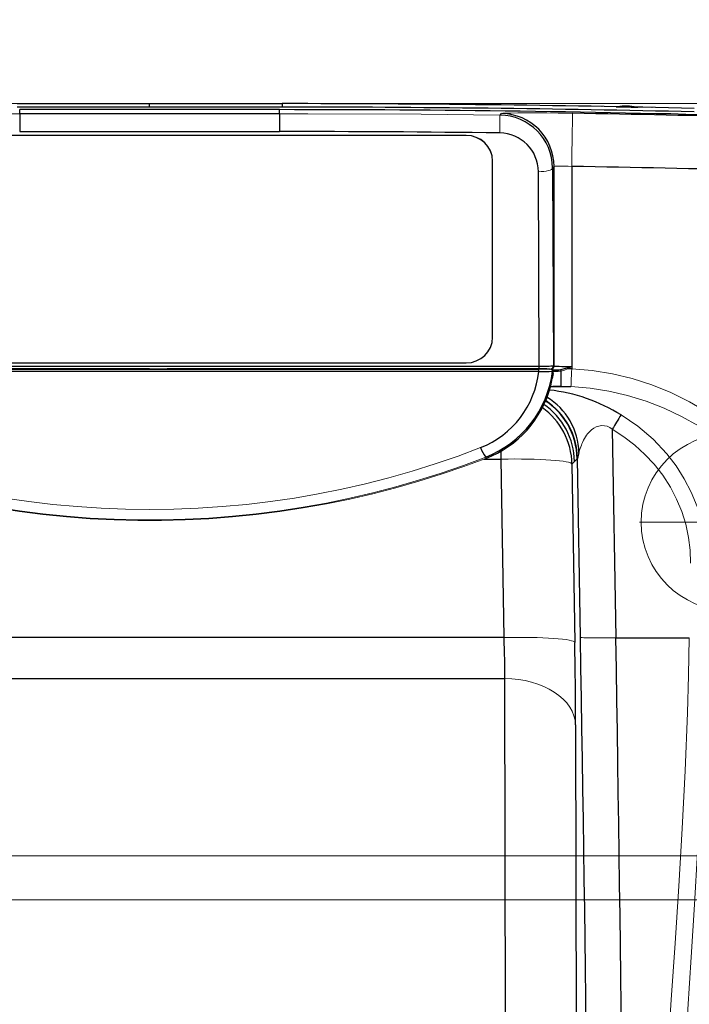
# Model space of a CAD drawing. Units: millimetres. Extents: x -5707 to 5708, y -4299 to 4087.
# Drawn here: x -3224 to -2845, y 499 to 1056 of the extents above; entities that cross this region are included whole.
import ezdxf

# ---------------------------------------------------------------- set-up
doc = ezdxf.new("R2010")
doc.units = ezdxf.units.MM
doc.header["$LTSCALE"] = 7.5
for name, color, linetype in [('_0-c_9', 7, 'Continuous'), ('Layer0064', 7, 'Continuous'), ('Layer0065', 7, 'Continuous')]:
    doc.layers.add(name, color=color, linetype=linetype)
doc.styles.add('dcStyle0', font='txt.shx', dxfattribs={"width": 0.575, "bigfont": 'bigfont'})
doc.dimstyles.new('dc_Rotated', dxfattribs={"dimtxt": 90, "dimasz": 15, "dimexe": 30, "dimexo": 30, "dimgap": 30, "dimtad": 3, "dimdsep": 46, "dimtxsty": 'dcStyle0', "dimblk1": 'ORIGIN', "dimblk2": 'ORIGIN', "dimsah": 1, "dimcen": 0.09, "dimclrd": 4, "dimclre": 4, "dimclrt": 7, "dimadec": 0, "dimazin": 2, "dimtfac": 1, "dimtdec": 4, "dimtmove": 0, "dimatfit": 3, "dimfxl": 1, "dimarcsym": 1})

# ---------------------------------------------------------------- blocks, each defined once
blk = doc.blocks.new('_Origin')
at = {"color": 0, "linetype": 'ByBlock', "lineweight": -2}
blk.add_line((0, 0), (-1, 0), dxfattribs=at)
blk.add_circle((0, 0), 0.5, dxfattribs=at)
blk = doc.blocks.new('*D12')
at = {"color": 4, "linetype": 'Continuous', "lineweight": 13}
for p, q in [((-3494.18, 1008.11), (-742.31, 1008.11)), ((-772.31, -641.97), (-772.31, 1008.11)), ((-2737.21, -641.97), (-742.31, -641.97))]:
    blk.add_line(p, q, dxfattribs=at)
at = {"color": 4, "xscale": 30, "yscale": 30}
for p, rotation in [((-772.31, 1008.11), 90), ((-772.31, -641.97), 270)]:
    blk.add_blockref('_Origin', p, dxfattribs=dict(at, rotation=rotation))
at = {"color": 7, "insert": (-802.31, 183.07), "char_height": 90, "attachment_point": 8, "rotation": 90, "style": 'dcStyle0'}
blk.add_mtext('\\T1.00;１６５０', dxfattribs=at)
blk = doc.blocks.new('*D13')
at = {"color": 4, "linetype": 'Continuous', "lineweight": 13}
for p, q in [((-1380.18, 1208.11), (-742.31, 1208.11)), ((-772.31, 1008.11), (-772.31, 1208.11)), ((-3494.18, 1008.11), (-742.31, 1008.11))]:
    blk.add_line(p, q, dxfattribs=at)
at = {"color": 4, "xscale": 30, "yscale": 30}
for p, rotation in [((-772.31, 1208.11), 90), ((-772.31, 1008.11), 270)]:
    blk.add_blockref('_Origin', p, dxfattribs=dict(at, rotation=rotation))
at = {"color": 7, "insert": (-802.31, 1108.11), "char_height": 90, "attachment_point": 8, "rotation": 90, "style": 'dcStyle0'}
blk.add_mtext('\\T1.00;２００', dxfattribs=at)
blk = doc.blocks.new('*D533')
at = {"color": 4, "linetype": 'Continuous', "lineweight": 13}
for p, q in [((-3575.18, 951.03), (-3575.18, 1848.23)), ((-2725.18, 951.03), (-2725.18, 1848.23)), ((-3575.18, 1818.23), (-2725.18, 1818.23))]:
    blk.add_line(p, q, dxfattribs=at)
at = {"color": 4, "xscale": 30, "yscale": 30}
for p, rotation in [((-3575.18, 1818.23), 180), ((-2725.18, 1818.23), 360)]:
    blk.add_blockref('_Origin', p, dxfattribs=dict(at, rotation=rotation))
at = {"color": 7, "insert": (-3150.18, 1848.23), "char_height": 90, "attachment_point": 8, "style": 'dcStyle0'}
blk.add_mtext('\\T1.00;８５０', dxfattribs=at)
blk = doc.blocks.new('DC_GROUP_A88F_HP用標準設置図_X00_15')
at = {"layer": '_0-c_9', "color": 6, "linetype": 'Continuous', "lineweight": 18}
for p, q in [((-4210.18, 583.11), (-1410.18, 583.11)), ((-4185.18, 558.11), (-1435.18, 558.11))]:
    blk.add_line(p, q, dxfattribs=at)
blk = doc.blocks.new('DC_GROUP_A88F_HP用標準設置図_X00_65')
at = {"layer": 'Layer0064', "color": 7, "linetype": 'Continuous', "lineweight": 13}
for p, q in [((-2925.82, 858.06), (-2926.73, 858.07)), ((-2924.77, 858.04), (-2925.82, 858.06)), ((-2923.93, 858.02), (-2924.77, 858.04)), ((-2923.43, 857.99), (-2923.93, 858.02)), ((-2923.23, 857.97), (-2923.43, 857.99)), ((-2923.13, 857.95), (-2923.23, 857.97)), ((-2923.04, 857.93), (-2923.13, 857.95)), ((-2922.94, 857.89), (-2923.04, 857.93)), ((-2922.79, 857.82), (-2922.94, 857.89)), ((-2922.61, 857.68), (-2922.79, 857.82)), ((-2922.59, 857.65), (-2922.61, 857.68))]:
    blk.add_line(p, q, dxfattribs=at)
blk = doc.blocks.new('DC_GROUP_A88F_HP用標準設置図_X00_67')
at = {"layer": 'Layer0064', "color": 7, "linetype": 'Continuous', "lineweight": 13}
for p, q in [((-2922.49, 857.56), (-2922.61, 857.68)), ((-2922.22, 857.29), (-2922.49, 857.56))]:
    blk.add_line(p, q, dxfattribs=at)
blk = doc.blocks.new('DC_GROUP_A88F_HP用標準設置図_X00_239')
at = {"layer": 'Layer0064', "color": 7, "linetype": 'Continuous', "lineweight": 13}
for p, q in [((-2886.29, 1006.17), (-2886.08, 1006.16)), ((-2886.08, 1006.16), (-2885.53, 1006.15)), ((-2885.53, 1006.15), (-2884.68, 1006.13)), ((-2884.68, 1006.13), (-2883.55, 1006.11)), ((-2883.55, 1006.11), (-2882.24, 1006.09)), ((-2882.24, 1006.09), (-2880.8, 1006.06)), ((-2880.8, 1006.06), (-2879.33, 1006.03)), ((-2879.33, 1006.03), (-2877.91, 1006)), ((-2877.91, 1006), (-2876.62, 1005.98)), ((-2876.62, 1005.98), (-2875.54, 1005.96)), ((-2875.54, 1005.96), (-2874.73, 1005.94)), ((-2874.73, 1005.94), (-2874.23, 1005.93)), ((-2874.23, 1005.93), (-2874.08, 1005.93))]:
    blk.add_line(p, q, dxfattribs=at)
blk = doc.blocks.new('DC_GROUP_A88F_HP用標準設置図_X00_284')
at = {"layer": 'Layer0064', "color": 7, "linetype": 'Continuous', "lineweight": 13}
for p, q in [((-3337.4, 813.73), (-3324.62, 808.97)), ((-2975.75, 808.97), (-2962.97, 813.73)), ((-3324.62, 808.97), (-3311.7, 804.54)), ((-2988.66, 804.54), (-2975.75, 808.97)), ((-3311.7, 804.54), (-3298.67, 800.45)), ((-3001.7, 800.45), (-2988.66, 804.54)), ((-3298.67, 800.45), (-3285.52, 796.71)), ((-3285.52, 796.71), (-3272.28, 793.32)), ((-3028.09, 793.32), (-3014.84, 796.71)), ((-3014.84, 796.71), (-3001.7, 800.45)), ((-3272.28, 793.32), (-3258.94, 790.27)), ((-3258.94, 790.27), (-3245.53, 787.58)), ((-3054.84, 787.58), (-3041.42, 790.27)), ((-3041.42, 790.27), (-3028.09, 793.32)), ((-3245.53, 787.58), (-3232.04, 785.25)), ((-3232.04, 785.25), (-3218.49, 783.27)), ((-3081.88, 783.27), (-3068.33, 785.25)), ((-3068.33, 785.25), (-3054.84, 787.58)), ((-3218.49, 783.27), (-3204.89, 781.65)), ((-3204.89, 781.65), (-3191.25, 780.39)), ((-3191.25, 780.39), (-3177.58, 779.48)), ((-3177.58, 779.48), (-3163.88, 778.94)), ((-3163.88, 778.94), (-3150.18, 778.76)), ((-3150.18, 778.76), (-3136.48, 778.94)), ((-3136.48, 778.94), (-3122.79, 779.48)), ((-3122.79, 779.48), (-3109.12, 780.39)), ((-3109.12, 780.39), (-3095.48, 781.65)), ((-3095.48, 781.65), (-3081.88, 783.27))]:
    blk.add_line(p, q, dxfattribs=at)
blk = doc.blocks.new('DC_GROUP_A88F_HP用標準設置図_X00_285')
at = {"layer": 'Layer0064', "color": 7, "linetype": 'Continuous', "lineweight": 13}
for p, q in [((-2922.44, 852.85), (-2922.85, 850.73)), ((-2922.85, 850.73), (-2923.33, 848.57))]:
    blk.add_line(p, q, dxfattribs=at)
blk = doc.blocks.new('DC_GROUP_A88F_HP用標準設置図_X00_286')
at = {"layer": 'Layer0064', "color": 7, "linetype": 'Continuous', "lineweight": 13}
for p, q in [((-2960.1, 808.34), (-2960.07, 808.11)), ((-2960.07, 808.11), (-2960, 807.64))]:
    blk.add_line(p, q, dxfattribs=at)
blk = doc.blocks.new('DC_GROUP_A88F_HP用標準設置図_X00_287')
at = {"layer": 'Layer0064', "color": 7, "linetype": 'Continuous', "lineweight": 13}
for p, q in [((-2922.32, 856.84), (-2922.29, 856.8)), ((-2922.29, 856.8), (-2922.14, 856.66)), ((-2922.14, 856.66), (-2921.93, 856.45))]:
    blk.add_line(p, q, dxfattribs=at)
blk = doc.blocks.new('DC_GROUP_A88F_HP用標準設置図_X00_291')
at = {"layer": 'Layer0064', "color": 7, "linetype": 'Continuous', "lineweight": 13}
for p, q in [((-3327.74, 803.66), (-3340.27, 808.34)), ((-2960.1, 808.34), (-2972.63, 803.66)), ((-3315.08, 799.3), (-3327.74, 803.66)), ((-2972.63, 803.66), (-2985.28, 799.3)), ((-3302.32, 795.27), (-3315.08, 799.3)), ((-2985.28, 799.3), (-2998.05, 795.27)), ((-3289.44, 791.56), (-3302.32, 795.27)), ((-3276.47, 788.18), (-3289.44, 791.56)), ((-3010.92, 791.56), (-3023.89, 788.18)), ((-2998.05, 795.27), (-3010.92, 791.56)), ((-3263.42, 785.13), (-3276.47, 788.18)), ((-3250.28, 782.42), (-3263.42, 785.13)), ((-3036.95, 785.13), (-3050.08, 782.42)), ((-3023.89, 788.18), (-3036.95, 785.13)), ((-3237.07, 780.04), (-3250.28, 782.42)), ((-3223.81, 777.99), (-3237.07, 780.04)), ((-3063.29, 780.04), (-3076.56, 777.99)), ((-3050.08, 782.42), (-3063.29, 780.04)), ((-3210.49, 776.29), (-3223.81, 777.99)), ((-3197.13, 774.92), (-3210.49, 776.29)), ((-3183.74, 773.9), (-3197.13, 774.92)), ((-3170.33, 773.22), (-3183.74, 773.9)), ((-3116.62, 773.9), (-3130.04, 773.22)), ((-3103.23, 774.92), (-3116.62, 773.9)), ((-3089.87, 776.29), (-3103.23, 774.92)), ((-3076.56, 777.99), (-3089.87, 776.29)), ((-3156.9, 772.87), (-3170.33, 773.22)), ((-3143.47, 772.87), (-3156.9, 772.87)), ((-3130.04, 773.22), (-3143.47, 772.87))]:
    blk.add_line(p, q, dxfattribs=at)
blk = doc.blocks.new('DC_GROUP_A88F_HP用標準設置図_X00_292')
at = {"layer": 'Layer0064', "color": 7, "linetype": 'Continuous', "lineweight": 13}
for p, q in [((-3340.36, 807.64), (-3327.82, 803.01)), ((-2972.55, 803.01), (-2960, 807.64)), ((-3327.82, 803.01), (-3315.15, 798.7)), ((-2985.22, 798.7), (-2972.55, 803.01)), ((-3315.15, 798.7), (-3302.37, 794.7)), ((-2998, 794.7), (-2985.22, 798.7)), ((-3302.37, 794.7), (-3289.48, 791.03)), ((-3289.48, 791.03), (-3276.5, 787.68)), ((-3023.86, 787.68), (-3010.88, 791.03)), ((-3010.88, 791.03), (-2998, 794.7)), ((-3276.5, 787.68), (-3263.44, 784.67)), ((-3263.44, 784.67), (-3250.29, 781.98)), ((-3050.07, 781.98), (-3036.93, 784.67)), ((-3036.93, 784.67), (-3023.86, 787.68)), ((-3250.29, 781.98), (-3237.08, 779.62)), ((-3237.08, 779.62), (-3223.82, 777.6)), ((-3076.55, 777.6), (-3063.28, 779.62)), ((-3063.28, 779.62), (-3050.07, 781.98)), ((-3223.82, 777.6), (-3210.5, 775.92)), ((-3210.5, 775.92), (-3197.14, 774.57)), ((-3197.14, 774.57), (-3183.74, 773.55)), ((-3183.74, 773.55), (-3170.33, 772.87)), ((-3130.04, 772.87), (-3116.62, 773.55)), ((-3116.62, 773.55), (-3103.23, 774.57)), ((-3103.23, 774.57), (-3089.87, 775.92)), ((-3089.87, 775.92), (-3076.55, 777.6)), ((-3170.33, 772.87), (-3156.9, 772.54)), ((-3156.9, 772.54), (-3143.47, 772.54)), ((-3143.47, 772.54), (-3130.04, 772.87))]:
    blk.add_line(p, q, dxfattribs=at)
blk = doc.blocks.new('DC_GROUP_A88F_HP用標準設置図_X00_293')
at = {"layer": 'Layer0064', "color": 7, "linetype": 'Continuous', "lineweight": 13}
for p, q in [((-2928.75, 969.7), (-2930.29, 969.65)), ((-2927.26, 969.82), (-2928.75, 969.7)), ((-2925.89, 970.01), (-2927.26, 969.82)), ((-2924.68, 970.27), (-2925.89, 970.01)), ((-2923.69, 970.58), (-2924.68, 970.27)), ((-2922.94, 970.94), (-2923.69, 970.58)), ((-2922.47, 971.32), (-2922.94, 970.94)), ((-2922.29, 971.72), (-2922.47, 971.32))]:
    blk.add_line(p, q, dxfattribs=at)
blk = doc.blocks.new('DC_GROUP_A88F_HP用標準設置図_X00_294')
at = {"layer": 'Layer0064', "color": 7, "linetype": 'Continuous', "lineweight": 13}
for p, q in [((-2952.02, 1001.61), (-2952.02, 1001.38)), ((-2952.05, 996.87), (-2952.07, 995.14)), ((-2952.04, 998.43), (-2952.05, 996.87)), ((-2952.03, 999.74), (-2952.04, 998.43)), ((-2952.02, 1000.74), (-2952.03, 999.74)), ((-2952.02, 1001.38), (-2952.02, 1000.74)), ((-2952.1, 993.34), (-2952.12, 991.55)), ((-2952.07, 995.14), (-2952.1, 993.34))]:
    blk.add_line(p, q, dxfattribs=at)
blk = doc.blocks.new('DC_GROUP_A88F_HP用標準設置図_X00_297')
at = {"layer": 'Layer0064', "color": 7, "linetype": 'Continuous', "lineweight": 13}
for p, q in [((-3076.68, 1002.39), (-3060.68, 1002.38)), ((-3060.68, 1002.38), (-2996.68, 1002.07)), ((-2996.68, 1002.07), (-2952.02, 1001.61))]:
    blk.add_line(p, q, dxfattribs=at)
blk = doc.blocks.new('DC_GROUP_A88F_HP用標準設置図_X00_298')
at = {"layer": 'Layer0064', "color": 7, "linetype": 'Continuous', "lineweight": 13}
for p, q in [((-3303.68, 1002.07), (-3348.35, 1001.61)), ((-3239.68, 1002.38), (-3303.68, 1002.07)), ((-3223.68, 1002.39), (-3239.68, 1002.38))]:
    blk.add_line(p, q, dxfattribs=at)
blk = doc.blocks.new('DC_GROUP_A88F_HP用標準設置図_X00_299')
at = {"layer": 'Layer0064', "color": 7, "linetype": 'Continuous', "lineweight": 13}
for p, q in [((-2921.9, 972.11), (-2922.29, 971.72)), ((-2921.47, 972.54), (-2921.9, 972.11))]:
    blk.add_line(p, q, dxfattribs=at)
blk = doc.blocks.new('DC_GROUP_A88F_HP用標準設置図_X00_301')
at = {"layer": 'Layer0064', "color": 7, "linetype": 'Continuous', "lineweight": 13}
for p, q in [((-2950.4, 1002.64), (-2951.09, 1002.53)), ((-2948.6, 1002.73), (-2950.4, 1002.64)), ((-2945.72, 1002.8), (-2948.6, 1002.73)), ((-2941.86, 1002.84), (-2945.72, 1002.8)), ((-2937.12, 1002.86), (-2941.86, 1002.84)), ((-2931.65, 1002.85), (-2937.12, 1002.86)), ((-2925.58, 1002.81), (-2931.65, 1002.85)), ((-2919.11, 1002.75), (-2925.58, 1002.81)), ((-2915.06, 1002.69), (-2919.11, 1002.75)), ((-2910.98, 1002.63), (-2915.06, 1002.69))]:
    blk.add_line(p, q, dxfattribs=at)
blk = doc.blocks.new('DC_GROUP_A88F_HP用標準設置図_X00_303')
at = {"layer": 'Layer0064', "color": 7, "linetype": 'Continuous', "lineweight": 13}
for p, q in [((-2911.01, 1000.81), (-2910.99, 1001.78)), ((-2910.99, 1001.78), (-2910.98, 1002.39)), ((-2910.98, 1002.39), (-2910.98, 1002.63)), ((-2911.09, 995.9), (-2911.05, 997.86)), ((-2911.05, 997.86), (-2911.03, 999.5)), ((-2911.03, 999.5), (-2911.01, 1000.81)), ((-2911.21, 988.44), (-2911.17, 991.17)), ((-2911.17, 991.17), (-2911.12, 993.66)), ((-2911.12, 993.66), (-2911.09, 995.9)), ((-2911.31, 982.44), (-2911.26, 985.52)), ((-2911.26, 985.52), (-2911.21, 988.44)), ((-2911.42, 975.96), (-2911.36, 979.24)), ((-2911.36, 979.24), (-2911.31, 982.44)), ((-2911.47, 972.64), (-2911.42, 975.96))]:
    blk.add_line(p, q, dxfattribs=at)
blk = doc.blocks.new('DC_GROUP_A88F_HP用標準設置図_X00_304')
at = {"layer": 'Layer0064', "color": 7, "linetype": 'Continuous', "lineweight": 13}
for p, q in [((-2920.85, 972.74), (-2921.47, 972.54)), ((-2919.17, 972.85), (-2920.85, 972.74)), ((-2916.62, 972.86), (-2919.17, 972.85)), ((-2913.5, 972.76), (-2916.62, 972.86)), ((-2911.47, 972.64), (-2913.5, 972.76))]:
    blk.add_line(p, q, dxfattribs=at)
blk = doc.blocks.new('DC_GROUP_A88F_HP用標準設置図_X00_307')
at = {"layer": 'Layer0064', "color": 7, "linetype": 'Continuous', "lineweight": 13}
for p, q in [((-2914.07, 858.73), (-2912.17, 859.36)), ((-2912.17, 859.36), (-2911.49, 859.59)), ((-2911.49, 859.59), (-2911.47, 859.6))]:
    blk.add_line(p, q, dxfattribs=at)
blk = doc.blocks.new('DC_GROUP_A88F_HP用標準設置図_X00_308')
at = {"layer": 'Layer0064', "color": 7, "linetype": 'Continuous', "lineweight": 13}
for p, q in [((-2901.09, 847.38), (-2911.88, 848.22)), ((-2890.39, 845.71), (-2901.09, 847.38)), ((-2879.85, 843.26), (-2890.39, 845.71)), ((-2869.42, 840.03), (-2879.85, 843.26)), ((-2859.22, 836.05), (-2869.42, 840.03)), ((-2849.33, 831.37), (-2859.22, 836.05)), ((-2839.81, 826.01), (-2849.33, 831.37)), ((-2830.91, 820.14), (-2839.81, 826.01)), ((-2822.44, 813.62), (-2830.91, 820.14)), ((-2814.51, 806.46), (-2822.44, 813.62)), ((-2807.25, 798.67), (-2814.51, 806.46)), ((-2801.68, 791.56), (-2807.25, 798.67)), ((-2796.78, 783.96), (-2801.68, 791.56)), ((-2792.7, 775.92), (-2796.78, 783.96)), ((-2790.12, 769.08), (-2792.7, 775.92)), ((-2788.27, 761.99), (-2790.12, 769.08)), ((-2787.24, 754.75), (-2788.27, 761.99)), ((-2787.04, 749.75), (-2787.24, 754.75))]:
    blk.add_line(p, q, dxfattribs=at)
blk = doc.blocks.new('DC_GROUP_A88F_HP用標準設置図_X00_309')
at = {"layer": 'Layer0064', "color": 7, "linetype": 'Continuous', "lineweight": 13}
for p, q in [((-2883.55, 832.22), (-2874.13, 825.85)), ((-2874.13, 825.85), (-2865.45, 818.47)), ((-2865.45, 818.47), (-2857.66, 810.2)), ((-2857.66, 810.2), (-2852.43, 803.39)), ((-2852.43, 803.39), (-2847.81, 796.12)), ((-2847.81, 796.12), (-2843.84, 788.48)), ((-2843.84, 788.48), (-2840.59, 780.54)), ((-2840.59, 780.54), (-2837.81, 771.23)), ((-2837.81, 771.23), (-2836.01, 761.69)), ((-2836.01, 761.69), (-2835.34, 754.88)), ((-2835.34, 754.88), (-2835.18, 748.04))]:
    blk.add_line(p, q, dxfattribs=at)
blk = doc.blocks.new('DC_GROUP_A88F_HP用標準設置図_X00_310')
at = {"layer": 'Layer0064', "color": 7, "linetype": 'Continuous', "lineweight": 13}
for p, q in [((-2911.55, 856.31), (-2911.47, 858.21)), ((-2911.81, 850.04), (-2911.76, 851.29)), ((-2911.76, 851.29), (-2911.69, 852.78)), ((-2911.69, 852.78), (-2911.63, 854.48)), ((-2911.63, 854.48), (-2911.55, 856.31)), ((-2911.88, 848.22), (-2911.87, 848.48)), ((-2911.87, 848.48), (-2911.85, 849.1)), ((-2911.85, 849.1), (-2911.81, 850.04))]:
    blk.add_line(p, q, dxfattribs=at)
blk = doc.blocks.new('DC_GROUP_A88F_HP用標準設置図_X00_311')
at = {"layer": 'Layer0064', "color": 7, "linetype": 'Continuous', "lineweight": 13}
for p, q in [((-2911.47, 858.21), (-2899.92, 857.27)), ((-2899.92, 857.27), (-2888.46, 855.43)), ((-2888.46, 855.43), (-2877.19, 852.72)), ((-2877.19, 852.72), (-2866.13, 849.16)), ((-2866.13, 849.16), (-2855.33, 844.78)), ((-2855.33, 844.78), (-2844.88, 839.61)), ((-2844.88, 839.61), (-2834.87, 833.7)), ((-2834.87, 833.7), (-2825.55, 827.22)), ((-2825.55, 827.22), (-2816.73, 820.02)), ((-2816.73, 820.02), (-2808.53, 812.13)), ((-2808.53, 812.13), (-2801.07, 803.59)), ((-2801.07, 803.59), (-2795.33, 795.72)), ((-2795.33, 795.72), (-2790.33, 787.35)), ((-2790.33, 787.35), (-2786.2, 778.54)), ((-2786.2, 778.54), (-2783.76, 771.59)), ((-2783.76, 771.59), (-2781.95, 764.42)), ((-2781.95, 764.42), (-2780.83, 757.1)), ((-2780.83, 757.1), (-2780.44, 749.75))]:
    blk.add_line(p, q, dxfattribs=at)
blk = doc.blocks.new('DC_GROUP_A88F_HP用標準設置図_X00_324')
at = {"layer": 'Layer0064', "color": 7, "linetype": 'Continuous', "lineweight": 13}
for p, q in [((-2914.07, 858.73), (-2914.04, 858.68)), ((-2914.04, 858.68), (-2914.02, 858.62)), ((-2914.02, 858.62), (-2913.99, 858.57)), ((-2913.99, 858.57), (-2913.96, 858.51)), ((-2913.96, 858.51), (-2913.93, 858.46)), ((-2913.93, 858.46), (-2913.9, 858.4)), ((-2913.9, 858.4), (-2913.87, 858.34)), ((-2913.87, 858.34), (-2913.84, 858.29))]:
    blk.add_line(p, q, dxfattribs=at)
blk = doc.blocks.new('DC_GROUP_A88F_HP用標準設置図_X00_325')
at = {"layer": 'Layer0064', "color": 7, "linetype": 'Continuous', "lineweight": 13}
for p, q in [((-2915.55, 857.55), (-2917.34, 857.01)), ((-2913.84, 858.29), (-2915.55, 857.55))]:
    blk.add_line(p, q, dxfattribs=at)
blk = doc.blocks.new('DC_GROUP_A88F_HP用標準設置図_X00_328')
at = {"layer": 'Layer0064', "color": 7, "linetype": 'Continuous', "lineweight": 13}
for p, q in [((-2911.49, 859.59), (-2913.84, 858.29)), ((-2911.47, 859.6), (-2911.49, 859.59))]:
    blk.add_line(p, q, dxfattribs=at)
blk = doc.blocks.new('DC_GROUP_A88F_HP用標準設置図_X00_354')
at = {"layer": 'Layer0064', "color": 7, "linetype": 'Continuous', "lineweight": 13}
for p, q in [((-2835.81, 705.88), (-2836.45, 675.65)), ((-2836.45, 675.65), (-2837.43, 645.47)), ((-2837.43, 645.47), (-2838.72, 615.37)), ((-2838.72, 615.37), (-2840.26, 585.4)), ((-2840.26, 585.4), (-2842, 555.57)), ((-2842, 555.57), (-2843.86, 525.89)), ((-2843.86, 525.89), (-2845.76, 496.38)), ((-2845.76, 496.38), (-2847.61, 467.08)), ((-2847.61, 467.08), (-2849.41, 436.38)), ((-2849.41, 436.38), (-2850.92, 405.92)), ((-2850.92, 405.92), (-2852.02, 375.75)), ((-2852.02, 375.75), (-2852.55, 345.91))]:
    blk.add_line(p, q, dxfattribs=at)
blk = doc.blocks.new('DC_GROUP_A88F_HP用標準設置図_X00_365')
at = {"layer": 'Layer0064', "color": 7, "linetype": 'Continuous', "lineweight": 13}
for p, q in [((-2845.37, 685.01), (-2844.94, 706.23)), ((-2845.99, 663.84), (-2845.37, 685.01)), ((-2847.31, 631.1), (-2845.99, 663.84)), ((-2848.98, 598.47), (-2847.31, 631.1)), ((-2850.92, 566), (-2848.98, 598.47)), ((-2853.03, 533.73), (-2850.92, 566)), ((-2855.2, 501.71), (-2853.03, 533.73)), ((-2857.29, 470.77), (-2855.2, 501.71)), ((-2859.21, 440.05), (-2857.29, 470.77)), ((-2860.83, 409.62), (-2859.21, 440.05)), ((-2861.98, 379.52), (-2860.83, 409.62)), ((-2862.55, 349.79), (-2861.98, 379.52))]:
    blk.add_line(p, q, dxfattribs=at)
blk = doc.blocks.new('DC_GROUP_A88F_HP用標準設置図_X00_382')
at = {"layer": 'Layer0064', "color": 7, "linetype": 'Continuous', "lineweight": 13}
for p, q in [((-2881.89, 819.86), (-2888.49, 824.12)), ((-2875.67, 815.06), (-2881.89, 819.86)), ((-2870.02, 809.92), (-2875.67, 815.06)), ((-2864.82, 804.32), (-2870.02, 809.92)), ((-2859.95, 798.1), (-2864.82, 804.32)), ((-2855.67, 791.46), (-2859.95, 798.1)), ((-2852.11, 784.69), (-2855.67, 791.46)), ((-2849.18, 777.63), (-2852.11, 784.69)), ((-2846.93, 770.4), (-2849.18, 777.63)), ((-2845.35, 762.99), (-2846.93, 770.4)), ((-2844.49, 755.71), (-2845.35, 762.99)), ((-2844.28, 748.39), (-2844.49, 755.71))]:
    blk.add_line(p, q, dxfattribs=at)
blk = doc.blocks.new('DC_GROUP_A88F_HP用標準設置図_X00_384')
at = {"layer": 'Layer0064', "color": 7, "linetype": 'Continuous', "lineweight": 13}
for p, q in [((-2900.35, 823.71), (-2901.09, 823.06)), ((-2898.98, 824.69), (-2900.35, 823.71)), ((-2897.54, 825.43), (-2898.98, 824.69)), ((-2894.53, 826.14), (-2897.54, 825.43)), ((-2892.94, 826.11), (-2894.53, 826.14)), ((-2891.41, 825.78), (-2892.94, 826.11)), ((-2889.86, 825.11), (-2891.41, 825.78)), ((-2888.49, 824.12), (-2889.86, 825.11)), ((-2904.21, 818.92), (-2904.78, 817.85)), ((-2903.63, 819.88), (-2904.21, 818.92)), ((-2903.06, 820.74), (-2903.63, 819.88)), ((-2902.46, 821.55), (-2903.06, 820.74)), ((-2901.79, 822.34), (-2902.46, 821.55)), ((-2901.09, 823.06), (-2901.79, 822.34)), ((-2906.97, 812.33), (-2907.39, 810.91)), ((-2906.32, 814.25), (-2906.97, 812.33)), ((-2906, 815.12), (-2906.32, 814.25)), ((-2905.69, 815.88), (-2906, 815.12)), ((-2905.41, 816.53), (-2905.69, 815.88)), ((-2904.78, 817.85), (-2905.41, 816.53))]:
    blk.add_line(p, q, dxfattribs=at)
blk = doc.blocks.new('DC_GROUP_A88F_HP用標準設置図_X00_386')
at = {"layer": 'Layer0064', "color": 7, "linetype": 'Continuous', "lineweight": 13}
for p, q in [((-2906.25, 706.49), (-2906.5, 706.58)), ((-2905.61, 706.4), (-2906.25, 706.49)), ((-2904.58, 706.33), (-2905.61, 706.4)), ((-2903.2, 706.26), (-2904.58, 706.33)), ((-2901.49, 706.21), (-2903.2, 706.26)), ((-2899.47, 706.18), (-2901.49, 706.21)), ((-2897.2, 706.16), (-2899.47, 706.18)), ((-2894.72, 706.15), (-2897.2, 706.16)), ((-2892.07, 706.16), (-2894.72, 706.15)), ((-2889.32, 706.19), (-2892.07, 706.16)), ((-2886.5, 706.23), (-2889.32, 706.19))]:
    blk.add_line(p, q, dxfattribs=at)
blk = doc.blocks.new('DC_GROUP_A88F_HP用標準設置図_X00_400')
at = {"layer": 'Layer0064', "color": 7, "linetype": 'Continuous', "lineweight": 13}
for p, q in [((-2951.29, 807.25), (-2947.42, 807.29)), ((-2947.42, 807.29), (-2943.58, 807.31)), ((-2943.58, 807.31), (-2939.82, 807.28)), ((-2939.82, 807.28), (-2936.16, 807.23)), ((-2936.16, 807.23), (-2932.65, 807.14)), ((-2932.65, 807.14), (-2929.31, 807.02)), ((-2929.31, 807.02), (-2926.18, 806.87)), ((-2926.18, 806.87), (-2923.28, 806.69)), ((-2923.28, 806.69), (-2920.65, 806.49)), ((-2920.65, 806.49), (-2918.3, 806.26)), ((-2918.3, 806.26), (-2916.27, 806)), ((-2916.27, 806), (-2914.56, 805.72)), ((-2914.56, 805.72), (-2913.2, 805.43)), ((-2913.2, 805.43), (-2912.2, 805.12)), ((-2912.2, 805.12), (-2911.57, 804.79)), ((-2911.57, 804.79), (-2911.31, 804.46))]:
    blk.add_line(p, q, dxfattribs=at)
blk = doc.blocks.new('DC_GROUP_A88F_HP用標準設置図_X00_401')
at = {"layer": 'Layer0064', "color": 7, "linetype": 'Continuous', "lineweight": 13}
for p, q in [((-2949.69, 706.46), (-2945.82, 706.51)), ((-2945.82, 706.51), (-2941.98, 706.52)), ((-2941.98, 706.52), (-2938.21, 706.5)), ((-2938.21, 706.5), (-2934.56, 706.44)), ((-2934.56, 706.44), (-2931.04, 706.35)), ((-2931.04, 706.35), (-2927.71, 706.23)), ((-2927.71, 706.23), (-2924.57, 706.08)), ((-2924.57, 706.08), (-2921.68, 705.91)), ((-2921.68, 705.91), (-2919.04, 705.7)), ((-2919.04, 705.7), (-2916.7, 705.47)), ((-2916.7, 705.47), (-2914.66, 705.21)), ((-2914.66, 705.21), (-2912.96, 704.93)), ((-2912.96, 704.93), (-2911.6, 704.64)), ((-2911.6, 704.64), (-2910.6, 704.33)), ((-2910.6, 704.33), (-2909.96, 704.01)), ((-2909.96, 704.01), (-2909.7, 703.67))]:
    blk.add_line(p, q, dxfattribs=at)
blk = doc.blocks.new('DC_GROUP_A88F_HP用標準設置図_X00_404')
at = {"layer": 'Layer0064', "color": 7, "linetype": 'Continuous', "lineweight": 13}
for p, q in [((-2949.23, 683.18), (-2945.37, 683.06)), ((-2945.37, 683.06), (-2941.55, 682.69)), ((-2941.55, 682.69), (-2937.8, 682.08)), ((-2937.8, 682.08), (-2934.15, 681.22)), ((-2934.15, 681.22), (-2930.65, 680.14)), ((-2930.65, 680.14), (-2927.32, 678.83)), ((-2927.32, 678.83), (-2924.19, 677.31)), ((-2924.19, 677.31), (-2921.3, 675.6)), ((-2921.3, 675.6), (-2918.66, 673.71)), ((-2918.66, 673.71), (-2916.32, 671.66)), ((-2916.32, 671.66), (-2914.28, 669.47)), ((-2914.28, 669.47), (-2912.56, 667.15)), ((-2912.56, 667.15), (-2911.19, 664.73)), ((-2911.19, 664.73), (-2910.18, 662.24)), ((-2910.18, 662.24), (-2909.52, 659.69)), ((-2909.52, 659.69), (-2909.24, 657.11))]:
    blk.add_line(p, q, dxfattribs=at)
blk = doc.blocks.new('DC_GROUP_A88F_HP用標準設置図_X00_452')
at = {"layer": 'Layer0065', "color": 7, "linetype": 'Continuous', "lineweight": 18}
for p, q in [((-2822.18, 773.61), (-2822.18, 822.61)), ((-2824.18, 771.61), (-2873.18, 771.61)), ((-2822.18, 771.61), (-2823.18, 771.61)), ((-2822.18, 771.61), (-2822.18, 772.61)), ((-2822.18, 771.61), (-2821.18, 771.61)), ((-2822.18, 771.61), (-2822.18, 770.61)), ((-2822.18, 769.61), (-2822.18, 720.61)), ((-2820.18, 771.61), (-2771.18, 771.61))]:
    blk.add_line(p, q, dxfattribs=at)

msp = doc.modelspace()

# ---------------------------------------------------------------- linework, layer by layer
at = {"layer": 'Layer0064', "color": 7, "linetype": 'Continuous', "lineweight": 30}
for p, q in [((-3225.18212, 1008.10668), (-3075.18212, 1008.10668)), ((-3150.18212, 1006.14158), (-3150.18212, 1008.10668)), ((-3075.18212, 1008.10668), (-3075.18212, 1006.14158)), ((-3075.18212, 1006.14158), (-3225.18212, 1006.14158)), ((-3223.68212, 1002.38779), (-3223.68212, 1004.69395)), ((-3076.68212, 1004.69395), (-3223.68212, 1004.69395)), ((-3223.68212, 1002.38779), (-3223.68212, 992.31846)), ((-3076.68212, 1002.38779), (-3223.68212, 1002.38779)), ((-3076.68212, 1002.38779), (-3076.68212, 1004.69395)), ((-3076.68212, 1002.38779), (-3076.68212, 992.31846)), ((-2952.0188, 1001.61416), (-2951.0894, 1002.52924)), ((-2894.32564, 1006.47133), (-2894.37222, 1006.47218)), ((-2874.81423, 1006.09941), (-2875.11264, 1006.15469)), ((-2866.01507, 1005.91922), (-2866.05301, 1005.92002)), ((-3223.68212, 992.31846), (-3076.68212, 992.31846)), ((-2971.18177, 990.11774), (-3329.18229, 990.11774)), ((-2971.18177, 990.09186), (-3329.18229, 990.09186)), ((-2971.18177, 990.09186), (-2971.18177, 990.11774)), ((-2956.18177, 975.62885), (-2956.18177, 975.60297)), ((-2956.18177, 876.11264), (-2956.18177, 975.60297)), ((-2929.77951, 859.6982), (-2930.29376, 969.65164)), ((-2922.29498, 971.72219), (-2921.77296, 860.10873)), ((-2921.47075, 859.80652), (-2921.47075, 972.53617)), ((-2911.47227, 972.63964), (-2911.47227, 859.60072)), ((-3370.58473, 859.6982), (-2929.77951, 859.6982)), ((-3370.23131, 858.08666), (-2930.13293, 858.08666)), ((-2930.13293, 856.82799), (-3370.23131, 856.82799)), ((-3329.18229, 861.62375), (-2971.18177, 861.62375)), ((-3140.18212, 858.10981), (-3150.18212, 858.10981)), ((-3140.18212, 858.10981), (-3140.18212, 858.31912)), ((-2930.13293, 856.82799), (-2930.13293, 858.08666)), ((-2929.77951, 858.21613), (-2929.77951, 859.6982)), ((-2921.47075, 859.80652), (-2921.77296, 860.10873)), ((-2919.19923, 857.65022), (-2917.54625, 857.79343)), ((-2919.19923, 857.65022), (-2919.19923, 856.80297)), ((-2917.34219, 857.00555), (-2919.19923, 856.80297)), ((-2917.54625, 857.79343), (-2914.06847, 858.72648)), ((-2917.34219, 848.33043), (-2917.34219, 857.00555)), ((-2911.47227, 858.20821), (-2913.8423, 858.28593)), ((-2911.47227, 859.60072), (-2911.47227, 858.20821)), ((-2922.01511, 855.61269), (-2922.44226, 852.8527)), ((-2917.34219, 848.33043), (-2911.88208, 848.22467)), ((-2888.48924, 824.12173), (-2886.5033, 706.22992)), ((-2949.68895, 706.46083), (-2951.29426, 807.24883)), ((-2908.34886, 807.47288), (-2909.88261, 805.9095)), ((-2908.19933, 807.62241), (-2908.34882, 807.47029)), ((-2906.49722, 706.57894), (-2908.19933, 807.62241)), ((-2909.88261, 805.9095), (-2911.30645, 804.46058)), ((-2911.30645, 804.46058), (-2909.70113, 703.67258)), ((-2949.68895, 706.46083), (-3350.67529, 706.46083)), ((-2886.5033, 706.22992), (-2844.94104, 706.22992)), ((-3351.13456, 683.18182), (-2949.22968, 683.18182)), ((-2948.89255, 488.98974), (-2949.22968, 683.18182)), ((-2909.24186, 657.11459), (-2908.91882, 471.03622))]:
    msp.add_line(p, q, dxfattribs=at)
at = {"layer": 'Layer0064', "color": 8, "linetype": 'Continuous', "lineweight": 30}
for p, q in [((-3150.18212, 858.21613), (-3370.58473, 858.21613)), ((-3368.16364, 858.17389), (-3150.18212, 858.17389)), ((-2929.77951, 858.21613), (-3140.18212, 858.21613)), ((-3140.18212, 858.17389), (-2932.2006, 858.17389)), ((-2932.2006, 858.17389), (-2932.2006, 858.08666)), ((-2922.58269, 857.65022), (-2919.19923, 857.65022)), ((-2919.19923, 856.80297), (-2921.94868, 856.80297)), ((-2923.40895, 848.33043), (-2917.34219, 848.33043)), ((-2961.02973, 807.24883), (-2951.29426, 807.24883)), ((-2951.29426, 807.24883), (-2951.29426, 811.86638))]:
    msp.add_line(p, q, dxfattribs=at)
at = {"layer": 'Layer0064', "color": 7, "linetype": 'Continuous', "lineweight": 30}
for centre, radius, start, end in [((-3075.18212, -8993.39332), 10001.5, 88.664917495, 90), ((-3076.68212, -8995.39332), 10000.08728, 88.439786628, 90), ((-3075.18212, -8993.35842), 9999.5, 88.664917495, 90), ((-2952.36176, 971.54884), 30.06728, 0.3303408, 89.3464523), ((-2951.47674, 972.52575), 30.00599, 0.0199019, 89.2603717), ((-3076.68212, -8995.39332), 9999.39739, 88.443664437, 89.050468584), ((-2880.73106, 978.05561), 28.65528, 78.1485362, 99.617122), ((-2952.36428, 969.4756), 22.07122, 0.4570037, 89.3620568), ((-2970.93057, 975.36879), 14.75109, 1.010187, 90.9757549), ((-2970.93057, 975.34291), 14.75109, 1.0102015, 90.9757478), ((-3076.68212, -8995.39332), 9969.40196, 88.443664437, 89.050468584), ((-2970.93056, 876.37269), 14.75109, 269.024222, 358.9898434), ((-2981.96565, 862.26203), 52.11678, 291.3815751, 354.0150864), ((-2981.9679, 864.33564), 60.1153, 291.3337698, 352.8328481), ((-2929.66523, 601.0086), 257.07848, 89.346679, 90.1042374), ((-2926.38494, 1022.74432), 165.95866, 268.705927, 271.4027264), ((-2923.77338, 860.10946), 2.00042, 270.0208173, 359.9791827), ((-2923.31325, 856.96678), 0.99962, 352.4473771, 45.4461457), ((-2922.92097, 856.58056), 0.99975, 352.7624784, 45.4184169), ((-2923.6584, 856.30321), 1.75819, 340.2442971, 28.8765551), ((-2930.57729, 853.99812), 13.57249, 12.8020235, 16.2383038), ((-2931.39021, 856.99479), 9.47643, 351.6137246, 356.7321985), ((-2981.56275, 863.85631), 60.20735, 290.9861293, 345.2932119), ((-2709.89379, 720.64506), 206.40677, 147.2785421, 149.9123659), ((-2948.34552, 806.75942), 40.00305, 1.0182671, 30.6198113), ((-2947.40645, 818.54582), 16.2862, 197.1911027, 218.805445), ((-2878.95862, 802.20982), 29.73744, 162.9845236, 169.5129862)]:
    msp.add_arc(centre, radius, start, end, dxfattribs=at)
at = {"layer": 'Layer0064', "color": 8, "linetype": 'Continuous', "lineweight": 30}
for centre, radius, start, end in [((-2926.39729, 857.07244), 0.99952, 90.0124514, 111.4851489), ((-2923.47115, 859.80722), 2.0004, 284.5777716, 359.980029), ((-2934.46799, 750.65101), 96.15868, 58.023807, 83.8154761), ((-2948.2007, 806.91031), 40.0077, 1.0198675, 56.6039598), ((-2944.98355, 810.08928), 37.59909, 1.2503075, 58.7229848), ((-2951.30759, 803.74856), 40.00748, 1.0197539, 54.5929438), ((-2949.88385, 805.19743), 40.00758, 1.0198242, 55.5145077), ((-2946.26224, 808.50364), 37.32445, 29.9444846, 57.7054526)]:
    msp.add_arc(centre, radius, start, end, dxfattribs=at)
at = {"layer": 'Layer0064', "color": 7, "linetype": 'Continuous', "lineweight": 30}
for centre, major_axis, ratio, start_param, end_param in [((-3076.68212, -9044.40635), (0, -10036.72481), 0.999989062, 3.129181419, 3.141592654), ((-2932.48398, 858.06496), (6.08744, 0.00507), 0.017875513, 0.017843852, 1.524212748), ((-2929.77173, 860.1069), (8.00004, 0.00915), 0.051086529, 4.711358993, 6.265296791), ((-2929.77173, 858.1072), (6.00007, -0.00014), 0.018155513, 0.018154372, 1.572092171), ((-2911.47227, 859.81018), (10, 0), 0.020946078, 3.159045946, 4.71238898), ((-2951.20195, 709.94705), (1.39811, -39.99997), 0.034872896, 0.83653914, 1.482310963), ((-2911.21414, 710.64504), (1.39683, -80), 0.017452405, 0.837453315, 1.483225139), ((-2924.37292, 741.12943), (17.28578, -989.99995), 0.017452405, 0.980684124, 1.535585016), ((-2904.37901, 741.47843), (17.28557, -1009.99996), 0.017107017, 0.980696073, 1.535596965)]:
    msp.add_ellipse(centre, major_axis=major_axis, ratio=ratio, start_param=start_param, end_param=end_param, dxfattribs=at)
at = {"layer": 'Layer0064', "color": 8, "linetype": 'Continuous', "lineweight": 30}
for centre, major_axis, start_param, end_param in [((-2911.47227, 857.81048), (12, 0), 3.511856468, 4.012786653), ((-2659.67671, 845.89919), (292.90305, 0), -3.637167601, -3.590283869)]:
    msp.add_ellipse(centre, major_axis=major_axis, ratio=0.017455065, start_param=start_param, end_param=end_param, dxfattribs=at)
at = {"layer": 'Layer0065', "color": 7, "linetype": 'Continuous', "lineweight": 13}
msp.add_circle((-2822.18212, 771.60668), 50, dxfattribs=at)

# ---------------------------------------------------------------- block references
at = {"layer": '_0-c_9', "linetype": 'Continuous'}
msp.add_blockref('DC_GROUP_A88F_HP用標準設置図_X00_15', (0, 0), dxfattribs=at)
at = {"layer": 'Layer0064', "linetype": 'Continuous'}
for name in ['DC_GROUP_A88F_HP用標準設置図_X00_298', 'DC_GROUP_A88F_HP用標準設置図_X00_297', 'DC_GROUP_A88F_HP用標準設置図_X00_294', 'DC_GROUP_A88F_HP用標準設置図_X00_301', 'DC_GROUP_A88F_HP用標準設置図_X00_303', 'DC_GROUP_A88F_HP用標準設置図_X00_239', 'DC_GROUP_A88F_HP用標準設置図_X00_293', 'DC_GROUP_A88F_HP用標準設置図_X00_299', 'DC_GROUP_A88F_HP用標準設置図_X00_304', 'DC_GROUP_A88F_HP用標準設置図_X00_65', 'DC_GROUP_A88F_HP用標準設置図_X00_67', 'DC_GROUP_A88F_HP用標準設置図_X00_287', 'DC_GROUP_A88F_HP用標準設置図_X00_325', 'DC_GROUP_A88F_HP用標準設置図_X00_307', 'DC_GROUP_A88F_HP用標準設置図_X00_324', 'DC_GROUP_A88F_HP用標準設置図_X00_328', 'DC_GROUP_A88F_HP用標準設置図_X00_310', 'DC_GROUP_A88F_HP用標準設置図_X00_311', 'DC_GROUP_A88F_HP用標準設置図_X00_285', 'DC_GROUP_A88F_HP用標準設置図_X00_308', 'DC_GROUP_A88F_HP用標準設置図_X00_309', 'DC_GROUP_A88F_HP用標準設置図_X00_384', 'DC_GROUP_A88F_HP用標準設置図_X00_382', 'DC_GROUP_A88F_HP用標準設置図_X00_284', 'DC_GROUP_A88F_HP用標準設置図_X00_292', 'DC_GROUP_A88F_HP用標準設置図_X00_291', 'DC_GROUP_A88F_HP用標準設置図_X00_286', 'DC_GROUP_A88F_HP用標準設置図_X00_400', 'DC_GROUP_A88F_HP用標準設置図_X00_401', 'DC_GROUP_A88F_HP用標準設置図_X00_386', 'DC_GROUP_A88F_HP用標準設置図_X00_365', 'DC_GROUP_A88F_HP用標準設置図_X00_354', 'DC_GROUP_A88F_HP用標準設置図_X00_404']:
    msp.add_blockref(name, (0, 0), dxfattribs=at)
at = {"layer": 'Layer0065', "linetype": 'Continuous'}
msp.add_blockref('DC_GROUP_A88F_HP用標準設置図_X00_452', (0, 0), dxfattribs=at)

# ---------------------------------------------------------------- dimensions: what is measured, and where the dimension line sits
at = {"linetype": 'Continuous', "lineweight": 13}
dim = msp.add_linear_dim(base=(-2725.18212, 1818.2251), p1=(-3575.18212, 921.03483), p2=(-2725.18212, 921.03483), text='８５０', dimstyle='dc_Rotated', override={"dimtxt": 90, "dimasz": 15, "dimexe": 30, "dimexo": 30, "dimgap": 30, "dimtad": 3, "dimtih": 0, "dimtoh": 0, "dimdec": 2, "dimlfac": 1, "dimzin": 8, "dimtxsty": 'dcStyle0', "dimblk1": 'Origin', "dimblk2": 'Origin', "dimsah": 1, "dimclrd": 4, "dimclre": 4, "dimclrt": 7, "dimazin": 2, "dimtofl": 1, "dimtolj": 0, "dimtzin": 8, "dimarcsym": 1}, dxfattribs=at)
dim.commit()
dim.dimension.update_dxf_attribs({"geometry": '*D533', "text_midpoint": (-3150.18212, 1818.2251), "dimtype": 160})
for base, p1, p2, text, picture, middle in [((-772.3127, 1208.11067), (-3524.1835, 1008.10668), (-1410.18212, 1208.11067), '２００', '*D13', (-772.3127, 1108.10867)), ((-772.3127, 1008.10668), (-2767.21188, -641.96769), (-3524.1835, 1008.10668), '１６５０', '*D12', (-772.3127, 183.06949))]:
    dim = msp.add_linear_dim(base=base, p1=p1, p2=p2, angle=90, text=text, dimstyle='dc_Rotated', override={"dimtxt": 90, "dimasz": 15, "dimexe": 30, "dimexo": 30, "dimgap": 30, "dimtad": 3, "dimtih": 0, "dimtoh": 0, "dimdec": 2, "dimlfac": 1, "dimzin": 8, "dimtxsty": 'dcStyle0', "dimblk1": 'Origin', "dimblk2": 'Origin', "dimsah": 1, "dimclrd": 4, "dimclre": 4, "dimclrt": 7, "dimazin": 2, "dimtofl": 1, "dimtolj": 0, "dimtzin": 8, "dimarcsym": 1}, dxfattribs=at)
    dim.commit()
    dim.dimension.update_dxf_attribs({"geometry": picture, "text_midpoint": middle, "dimtype": 160})

doc.saveas('drawing.dxf')
